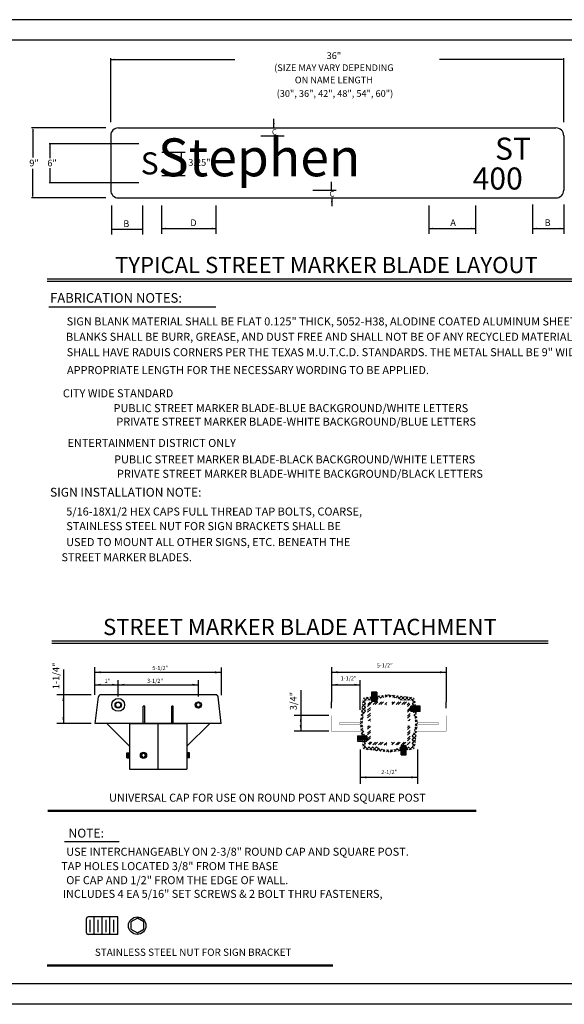
# Model space of a CAD drawing. Extents: x 18 to 2247, y 1927 to 2635.
# Drawn here: x 346 to 738, y 1927 to 2635 of the extents above; entities that cross this region are included whole.
import ezdxf
from ezdxf.enums import TextEntityAlignment as Align

# ---------------------------------------------------------------- set-up
doc = ezdxf.new("R2010")
doc.units = 0
doc.header["$MEASUREMENT"] = 0
doc.layers.get('0').update_dxf_attribs({"linetype": 'CONTINUOUS'})
for name, color, linetype in [('1', 7, 'CONTINUOUS'), ('3', 7, 'CONTINUOUS'), ('BORDER', 4, 'CONTINUOUS')]:
    doc.layers.add(name, color=color, linetype=linetype)
doc.layers.add('Level 1', color=7, linetype='CONTINUOUS', lineweight=0)
doc.styles.add('MONOTXT', font='MONOTXT', dxfattribs={"height": 0.2})
doc.styles.add('ROMANS', font='romans', dxfattribs={"oblique": 7})
doc.styles.add('Styledgn001', font='dgn001.shx')

msp = doc.modelspace()

# ---------------------------------------------------------------- hatches: boundary and pattern name
at = {"linetype": 'Continuous'}
h = msp.add_hatch(dxfattribs=at)
h.set_pattern_fill('ANSI37', color=256, scale=15.246, angle=89.99999999999999)
h.set_pattern_definition([(135, (42707.62507227987, -46497.61426167957), (-1.347568748246263, -1.347568748246263), []), (225, (42707.62507227987, -46497.61426167957), (1.347568748246263, -1.347568748246263), [])])
edge = h.paths.add_edge_path()
edge.add_line((598.6717495004665, 2145.363158559008), (598.6717495004804, 2147.738499614332))
edge.add_line((598.671749500485, 2147.738499614321), (594.3167264825927, 2147.252965403796))
edge.add_arc((594.4856549606668, 2145.737753098784), 1.524599999999732, 96.3615399109529, 173.6384600890475)
edge.add_line((592.9704426556339, 2145.906681576838), (591.0409856985722, 2128.600322359352))
edge.add_line((591.0409856985815, 2128.600322359352), (591.9767143021206, 2120.207258559007))
edge.add_line((591.9767143021181, 2120.207258559), (594.5132994273159, 2120.207258559))
edge.add_arc((611.6230857001123, 2128.600322362375), 19.05750000152193, 151.5932594109853, 206.1298769995591, ccw=False)
edge.add_line((594.8602495004603, 2137.666502862034), (594.8602495004465, 2145.363158559008))
edge.add_line((594.8602495004479, 2145.363158559008), (598.6717495004688, 2145.363158559015))
h = msp.add_hatch(dxfattribs=at)
h.set_pattern_fill('ANSI37', color=256, scale=15.246, angle=-1.272221872585407e-14)
h.set_pattern_definition([(44.99999999999999, (-48014.57597073805, -39967.39993307412), (-1.347568748246263, 1.347568748246263), []), (135, (-48014.57597073805, -39967.39993307412), (-1.347568748246263, -1.347568748246263), [])])
edge = h.paths.add_edge_path()
edge.add_line((628.401449500496, 2141.553389705313), (630.7767905558197, 2141.5533897053))
edge.add_line((630.7767905558113, 2141.553389705304), (630.2912563452863, 2145.908412723197))
edge.add_arc((628.776044040271, 2145.739484245125), 1.524599999999732, 6.361539910952899, 83.63846008904748)
edge.add_line((628.9449725183292, 2147.254696550149), (611.6386133008427, 2149.184153507211))
edge.add_line((611.6386133008381, 2149.184153507211), (603.2455495004932, 2148.248424903672))
edge.add_line((603.2455495004862, 2148.248424903665), (603.2455495004862, 2145.711839778467))
edge.add_arc((611.6386133038577, 2128.60205350568), 19.05750000152193, 61.59325941098541, 116.12987699955909, ccw=False)
edge.add_line((620.7047938035219, 2145.364889705323), (628.4014495004961, 2145.364889705336))
edge.add_line((628.401449500496, 2145.364889705337), (628.401449500503, 2141.553389705316))
h = msp.add_hatch(dxfattribs=at)
h.set_pattern_fill('ANSI37', color=256, scale=15.246, angle=-90.00000000000001)
h.set_pattern_definition([(314.9999999999999, (-41484.3633732789, 50754.80686676538), (1.347568748246263, 1.347568748246263), []), (44.99999999999999, (-41484.3633732789, 50754.80686676538), (-1.347568748246262, 1.347568748246263), [])])
edge = h.paths.add_edge_path()
edge.add_line((624.5899495004899, 2111.829446526834), (624.589949500476, 2109.45410547151))
edge.add_line((624.5899495004714, 2109.454105471526), (628.9449725183638, 2109.939639682051))
edge.add_arc((628.7760440403019, 2111.454851987059), 1.524599999999732, -83.63846008904713, -6.361539910952541)
edge.add_line((630.2912563453226, 2111.285923509004), (632.2207133023843, 2128.59228272649))
edge.add_line((632.2207133023874, 2128.59228272649), (631.2849846988482, 2136.985346526835))
edge.add_line((631.2849846988382, 2136.985346526842), (628.7483995736404, 2136.985346526842))
edge.add_arc((611.6386133008565, 2128.592282723467), 19.05750000152193, -28.40674058901459, 26.129876999559087, ccw=False)
edge.add_line((628.401449500496, 2119.526102223807), (628.4014495005099, 2111.829446526833))
edge.add_line((628.4014495005084, 2111.829446526834), (624.5899495004876, 2111.829446526827))
h = msp.add_hatch(dxfattribs=at)
h.set_pattern_fill('ANSI37', color=256, scale=15.246, angle=180)
h.set_pattern_definition([(225, (49237.84514599253, 44224.5885124847), (1.347568748246263, -1.347568748246263), []), (314.9999999999999, (49237.84514599253, 44224.5885124847), (1.347568748246263, 1.347568748246262), [])])
edge = h.paths.add_edge_path()
edge.add_line((594.8677257539783, 2115.635189705311), (592.4923846986546, 2115.635189705326))
edge.add_line((592.492384698663, 2115.635189705326), (592.977918909188, 2111.280166687433))
edge.add_arc((594.4931312142035, 2111.449095165499), 1.524599999999732, 186.3615399109529, 263.6384600890475)
edge.add_line((594.3242027361453, 2109.933882860475), (611.6305619536317, 2108.004425903414))
edge.add_line((611.6305619536304, 2108.004425903414), (620.0236257539752, 2108.940154506953))
edge.add_line((620.0236257539821, 2108.94015450696), (620.0236257539821, 2111.476739632158))
edge.add_arc((611.6305619506168, 2128.586525904945), 19.05750000152193, 241.5932594109854, 296.12987699955903, ccw=False)
edge.add_line((602.5643814509526, 2111.823689705302), (594.8677257539783, 2111.823689705288))
edge.add_line((594.8677257539783, 2111.823689705293), (594.8677257539714, 2115.635189705314))

# ---------------------------------------------------------------- linework, layer by layer
at = {"ltscale": 0.82}
for p, q in [((417.2087541073058, 2556.85446478215), (731.7878818104222, 2556.854464782142)), ((411.6087541073059, 2551.25446478215), (411.6087541073109, 2512.054464782147)), ((519.6704813298056, 2551.254464782144), (536.4704813298056, 2551.254464782144)), ((737.3878818104247, 2551.254464782144), (737.3878818104222, 2512.054464782144)), ((367.3292074102042, 2545.654464782152), (431.9255597637359, 2545.654464782144)), ((448.4661607471455, 2539.340447982421), (465.266160747143, 2539.340447982421)), ((448.4661607471429, 2522.540447982421), (465.266160747143, 2522.540447982421)), ((367.3292074102042, 2517.654464782147), (431.9255597637359, 2517.654464782149)), ((556.8630070329632, 2512.054464782144), (573.6630070329633, 2512.054464782144)), ((412.1523260869639, 2501.168656767064), (412.1523260869587, 2480.085708875115)), ((417.2087541073136, 2506.454464782149), (731.7878818104222, 2506.454464782144)), ((434.5523260869638, 2501.168656767062), (434.5523260869613, 2480.085708875115)), ((448.1365732616817, 2501.168656767064), (448.1365732616791, 2480.74910578244)), ((487.3269802638547, 2501.168656767059), (487.3269802638522, 2480.74910578244)), ((640.3364309411292, 2501.168656767064), (640.3364309411267, 2480.74910578244)), ((673.9364309411292, 2501.168656767059), (673.9364309411267, 2480.74910578244)), ((714.9878818104247, 2501.832053674389), (714.9878818104196, 2480.74910578244)), ((737.3878818104247, 2501.832053674389), (737.3878818104222, 2480.74910578244)), ((400.0808384005218, 2168.950930038747), (400.080838400519, 2149.089522199056)), ((491.1219925783323, 2168.856298735122), (491.1219925783297, 2148.994890895437)), ((570.4297354570102, 2168.950930038747), (570.429735457007, 2144.24327334735)), ((652.847491150712, 2168.95093003874), (652.8474911507088, 2144.24327334735)), ((397.6883589640527, 2149.184153502675), (372.9807022726565, 2149.184153502679)), ((568.3657468276032, 2134.19730022329), (543.658090136207, 2134.197300223293)), ((397.6883589640527, 2128.602053502661), (372.9807022726627, 2128.602053502663)), ((568.3657468276032, 2123.006806788083), (543.6580901362132, 2123.006806788087)), ((591.1083680722081, 2109.936065914521), (591.1083680722052, 2085.228409223125)), ((632.220713302332, 2109.936065914521), (632.2207133023288, 2085.228409223132))]:
    msp.add_line(p, q, dxfattribs=at)
at = {"linetype": 'Continuous', "ltscale": 4}
for p, q in [((367.0378644849682, 2428.100933109608), (487.1334872937499, 2428.100933109608)), ((378.4612331507171, 2043.716044132188), (417.8029992118139, 2043.716044132188))]:
    msp.add_line(p, q, dxfattribs=at)
at = {"linetype": 'Continuous'}
for p, q in [((417.0264325783401, 2147.970720834818), (417.0264325783401, 2159.602592922866)), ((474.6563125783408, 2147.970720834818), (474.6563125783408, 2159.602592922866)), ((591.1083680722078, 2138.329094582515), (591.1083680722078, 2159.602592922866)), ((570.429735457007, 2139.639361310396), (570.429735457007, 2144.24327334735)), ((652.8474911507085, 2139.639361310396), (652.8474911507088, 2144.24327334735))]:
    msp.add_line(p, q, dxfattribs=at)
at = {"linetype": 'Continuous', "ltscale": 3}
for p, q in [((400.5607525783377, 2128.602053502661), (402.8826967419933, 2147.842220082829)), ((487.2864308670472, 2149.184153502675), (404.3963142896206, 2149.184153502675)), ((491.1219925783303, 2128.602053502661), (488.8000484146868, 2147.842220082829)), ((436.0648750783405, 2141.124940545788), (435.0357700783433, 2141.124940545788)), ((435.0357700783433, 2128.602053502661), (435.0357700783433, 2141.124940545788)), ((436.0648750783405, 2128.602053502661), (436.0648750783405, 2141.124940545788)), ((455.6178700783396, 2128.602053502661), (455.6178700783396, 2141.124940545788)), ((456.6469750783367, 2141.124940545788), (455.6178700783396, 2141.124940545788)), ((456.6469750783367, 2128.602053502661), (456.6469750783367, 2141.124940545788)), ((491.1219925783303, 2128.602053502661), (400.5607525783377, 2128.602053502661)), ((408.7935925783326, 2128.602053502661), (425.2592725783345, 2112.136373502648)), ((425.2592725783345, 2128.602053502661), (466.4234725783333, 2128.602053502661)), ((425.2592725783345, 2128.602053502661), (425.2592725783345, 2095.670693502653)), ((466.4234725783333, 2128.602053502661), (466.4234725783333, 2095.670693502653)), ((482.8891525783415, 2128.602053502661), (466.4234725783333, 2112.136373502648)), ((425.2592725783345, 2095.670693502653), (466.4234725783333, 2095.670693502653))]:
    msp.add_line(p, q, dxfattribs=at)
at = {"linetype": 'Continuous', "ltscale": 0.25}
for p, q in [((599.0969348369603, 2151.140727824034), (599.0969348369603, 2144.663062213335)), ((602.9084348369603, 2151.140727824034), (602.9084348369603, 2144.663062213335)), ((634.2046853096606, 2141.07584789646), (627.7270196989609, 2141.07584789646)), ((634.2046853096606, 2137.26434789646), (627.7270196989609, 2137.26434789646)), ((445.8637114987463, 2095.670693502653), (445.8637114987463, 2128.602053502669)), ((589.0596484610205, 2119.762015473642), (595.5373140717204, 2119.762015473642)), ((589.0596484610205, 2115.950515473642), (595.5373140717204, 2115.950515473642)), ((620.375914518225, 2105.990853061466), (620.375914518225, 2112.468518672164)), ((624.187414518225, 2105.990853061466), (624.187414518225, 2112.468518672164)), ((423.3229404251286, 2107.562311031348), (425.3039504191346, 2107.562311031352)), ((423.3229404251286, 2103.750811031347), (425.3039504191346, 2103.750811031347)), ((468.4044825723454, 2107.562311031348), (466.4234725783456, 2107.562311031352)), ((468.4044825723454, 2103.750811031347), (466.4234725783456, 2103.750811031347)), ((416.718916174385, 1989.441220406703), (395.3051455605067, 1989.441220406703)), ((416.7189161743581, 1976.841220406703), (395.3051455604798, 1976.841220406703))]:
    msp.add_line(p, q, dxfattribs=at)
at = {"linetype": 'Continuous', "ltscale": 5}
for p, q in [((596.3944793453196, 2140.846091784596), (599.6224547292401, 2144.074067168528)), ((596.3944793453196, 2138.110664647914), (598.3189234400982, 2140.035108742702)), ((596.3944793453196, 2136.742951083021), (598.3189234400982, 2138.667395177798)), ((596.4534250648868, 2142.272751069075), (598.1957954447736, 2144.015121448952)), ((600.4334377711438, 2142.14962307375), (602.3578818659224, 2144.074067168528)), ((601.8011513360369, 2142.14962307375), (603.7255954308279, 2144.074067168528)), ((604.5365784727192, 2142.14962307375), (606.4610225674979, 2144.074067168528)), ((605.9042920376247, 2142.14962307375), (607.828736132391, 2144.074067168528)), ((608.6397191742947, 2142.14962307375), (610.0968439814038, 2143.606747880847)), ((610.0074327392002, 2142.14962307375), (610.0968439814038, 2142.239034315953)), ((613.6601152104075, 2143.066878408275), (614.6673039706488, 2144.074067168528)), ((614.1105734407756, 2142.14962307375), (616.0350175355543, 2144.074067168528)), ((616.846000577458, 2142.14962307375), (618.7704446722366, 2144.074067168528)), ((618.2137141423511, 2142.14962307375), (620.1381582371298, 2144.074067168528)), ((620.9491412790335, 2142.14962307375), (622.873585373812, 2144.074067168528)), ((622.3168548439266, 2142.14962307375), (624.2412989387052, 2144.074067168528)), ((624.8873309846892, 2141.984672077829), (626.2511516897791, 2143.348492782915)), ((624.9620352505289, 2140.691662778775), (626.7648521569452, 2142.494479685193)), ((624.9620352505289, 2137.956235642097), (626.8864793453073, 2139.880679736871)), ((624.9620352505289, 2136.588522077195), (626.8864793453073, 2138.512966171974)), ((596.3944793453196, 2134.007523946338), (598.3189234400982, 2135.931968041121)), ((596.3944793453196, 2132.63981038144), (598.3189234400982, 2134.564254476224)), ((596.9330949771488, 2130.442998876601), (598.3189234400982, 2131.828827339541)), ((624.9620352505289, 2133.853094940517), (626.8864793453073, 2135.777539035291)), ((624.9620352505289, 2132.485381375619), (626.8864793453073, 2134.409825470398)), ((625.6550798881956, 2130.442998876601), (626.8864793453073, 2131.674398333716)), ((596.3944793453196, 2125.801242543183), (597.4729644497205, 2126.879727647597)), ((596.3944793453196, 2124.433528978294), (598.3189234400982, 2126.357973073068)), ((598.3008085420419, 2130.442998876601), (598.3189234400982, 2130.461113774648)), ((624.9620352505289, 2125.646813537362), (626.1949493607672, 2126.879727647597)), ((624.9620352505289, 2124.279099972464), (626.8864793453073, 2126.203544067238)), ((596.3944793453196, 2121.698101841602), (598.3189234400982, 2123.62254593639)), ((596.3944793453196, 2120.330388276714), (598.3189234400982, 2122.254832371488)), ((596.3944793453196, 2117.594961140027), (598.3189234400982, 2119.51940523481)), ((596.3944793453196, 2116.227247575134), (598.3189234400982, 2118.151691669912)), ((624.9620352505289, 2121.543672835786), (626.8864793453073, 2123.46811693056)), ((624.9620352505289, 2120.175959270884), (626.8864793453073, 2122.100403365663)), ((624.9620352505289, 2117.440532134206), (626.8864793453073, 2119.364976228981)), ((624.9620352505289, 2116.072818569308), (626.8864793453073, 2117.997262664087)), ((596.897584624025, 2113.994925717164), (598.3189234400982, 2115.41626453323)), ((597.6512036864417, 2113.380831214688), (599.3210585164161, 2115.050686044662)), ((600.1320415583198, 2113.126241949879), (602.0564856530985, 2115.050686044662)), ((601.4997551232129, 2113.126241949879), (603.4241992180039, 2115.050686044662)), ((604.2351822598952, 2113.126241949879), (606.159626354674, 2115.050686044662)), ((605.6028958247884, 2113.126241949879), (607.5273399195794, 2115.050686044662)), ((608.3383229614707, 2113.126241949879), (610.0968439814038, 2114.884762969804)), ((609.7060365263762, 2113.126241949879), (610.0968439814038, 2113.517049404907)), ((613.6601152104075, 2114.344893497228), (614.3659077578371, 2115.050686044662)), ((613.8091772279517, 2113.126241949879), (615.7336213227303, 2115.050686044662)), ((616.544604364634, 2113.126241949879), (618.4690484594126, 2115.050686044662)), ((617.9123179295271, 2113.126241949879), (619.8367620243058, 2115.050686044662)), ((620.6477450662095, 2113.126241949879), (622.572189160988, 2115.050686044662)), ((622.0154586311027, 2113.126241949879), (623.9399027258874, 2115.050686044662)), ((624.7589721728386, 2113.134328354936), (626.8783929402599, 2115.253749122357))]:
    msp.add_line(p, q, dxfattribs=at)
at = {"linetype": 'Continuous', "ltscale": 0.25, "const_width": 0.07623, "flags": 128}
for points in [[(599.0969348369725, 2147.785902814222), (594.3190350051207, 2147.253222777014, 0.3507810680208432), (592.9726257096395, 2145.905809733077), (591.0565133023455, 2128.60205350568), (592.035405187673, 2119.762015473642)], [(594.8602495004665, 2145.380417309085), (594.8602495004603, 2137.639465435488, 0.2490731683932392), (594.7554253969415, 2119.762015473637)], [(630.8300308909747, 2141.07584789646), (630.2912563452795, 2145.90841272319, 0.3505718516815243), (628.9449725183107, 2147.254696550149), (611.6386133008257, 2149.184153507211), (602.9084348369603, 2148.210840555345)], [(602.9084348369603, 2145.542310004462, -0.2478042459216591), (620.7047938035033, 2145.364889705323), (628.4014495004776, 2145.364889705337), (628.4014495004776, 2141.07584789646)], [(624.187414518225, 2109.409531203154), (628.9423695282075, 2109.936065914523, 0.3507810680192372), (630.2897825721265, 2111.282475210012), (632.220713302332, 2128.602053505694), (631.2549686320333, 2137.264347896469)], [(624.187414518225, 2111.823689705339), (628.4014495004715, 2111.823689705353), (628.4014495004715, 2119.53587300047, 0.246742267504596), (628.6136821459894, 2137.26434789646)], [(592.4574674466205, 2115.950515473642), (592.9740905042468, 2111.285069221538, 0.3509903117074217), (594.3216290166782, 2109.93753070912), (611.6386133008257, 2108.019953507213), (620.375914518225, 2108.987468944271)], [(594.8602495004665, 2111.823689705325), (602.6012013684145, 2111.823689705321, 0.2474606674586729), (620.375914518225, 2111.665469617617)]]:
    msp.add_lwpolyline(points, format="xyb", dxfattribs=at)
at = {"linetype": 'Continuous', "ltscale": 0.25, "flags": 128}
for points, const_width in [([(594.8602495004665, 2145.364889705323), (599.0969348369603, 2145.364889705323)], 0.07623), ([(598.6717495004788, 2147.738499614321), (598.6717495004604, 2145.364889705323)], 0.07623), ([(603.2455495004739, 2148.248424903665), (603.2455495004739, 2145.711839778467)], 0.07623), ([(628.4014495004776, 2141.553389705313), (630.7767905558113, 2141.553389705304)], 0.07623), ([(628.7560077764844, 2136.979589705315), (631.2867158450692, 2136.979589705306)], 0.07623), ([(591.9859099879051, 2120.208989705337), (594.5288270295764, 2120.208989705337)], 0.07623), ([(592.4923846986386, 2115.63518970533), (594.8602495004665, 2115.63518970533)], 0.08080380000000002), ([(594.8602495004665, 2115.950515473642), (594.8602495004665, 2111.823689705325)], 0.07623), ([(620.016149500464, 2111.484659031566), (620.0161495004703, 2108.947630760867)], 0.07623), ([(624.5899495004777, 2111.823689705348), (624.5899495004714, 2109.454105471526)], 0.07623)]:
    msp.add_lwpolyline(points, dxfattribs=dict(at, const_width=const_width))
for points in [[(473.0071632089924, 2141.970859117208), (473.812696007181, 2140.575635383549), (475.4237616035949, 2140.575635383549), (476.2292944017896, 2141.970859117208), (475.4237616035949, 2143.366082850858), (473.812696007181, 2143.366082850858)], [(433.5786336655327, 2105.678486845191), (434.3841664637274, 2104.283263111532), (435.9952320601353, 2104.283263111532), (436.8007648583423, 2105.678486845191), (435.9952320601353, 2107.073710578836), (434.3841664637274, 2107.073710578836)], [(430.8345711549175, 1988.598759004121), (426.2222612915807, 1985.935840663002), (426.2222612915807, 1980.610003980642), (430.8345711549175, 1977.947085639502), (435.4468810182238, 1980.610003980642), (435.4468810182238, 1985.935840663002)]]:
    msp.add_lwpolyline(points, close=True, dxfattribs=at)
at = {"linetype": 'Continuous', "const_width": 0.07623, "flags": 128}
for points in [[(596.3944793453196, 2115.447316836123), (596.3944793453196, 2128.742141022717), (596.3944793453196, 2141.752980277128, -0.414213562373095), (598.7155662367079, 2144.074067168528), (613.6601152104075, 2144.074067168528), (624.5653924539191, 2144.074067168528, -0.414213562373095), (626.8864793453073, 2141.752980277128), (626.8864793453073, 2115.44732884128, -0.414213562373095), (624.5653924539191, 2113.126241949888), (613.6601152104075, 2113.126241949879), (611.797701835279, 2113.126241949879), (598.7081009930411, 2113.126241949879, -0.414213562373095), (596.3870141016467, 2115.44732884128)], [(598.3114581964253, 2115.44732884128, 0.414213562373095), (598.7081009930411, 2115.050686044662), (611.797701835279, 2115.050686044662), (613.6601152104075, 2115.050686044662), (624.5653924539191, 2115.050686044662, 0.414213562373095), (624.9620352505289, 2115.44732884128), (624.9620352505289, 2141.752980277128, 0.414213562373095), (624.5653924539191, 2142.14962307375), (613.6601152104075, 2142.14962307375)], [(598.3189234400982, 2115.447316836123), (598.3189234400982, 2128.742141022717), (598.3189234400982, 2141.752980277128, -0.414213562373095), (598.7155662367079, 2142.14962307375), (613.6601152104075, 2142.14962307375)]]:
    msp.add_lwpolyline(points, format="xyb", dxfattribs=at)
for points in [[(610.0968439814038, 2142.14962307375), (610.0968439814038, 2144.074067168528)], [(613.6601152104075, 2142.14962307375), (613.6601152104075, 2144.074067168528)], [(596.3944793453196, 2130.442998876601), (598.3189234400982, 2130.442998876601)], [(596.3944793453196, 2126.879727647597), (598.3189234400982, 2126.879727647597)], [(624.9620352505289, 2130.442998876601), (626.8864793453073, 2130.442998876601)], [(624.9620352505289, 2126.879727647597), (626.8864793453073, 2126.879727647597)], [(610.0968439814038, 2113.126241949879), (610.0968439814038, 2115.050686044662)], [(613.6601152104075, 2113.126241949879), (613.6601152104075, 2115.050686044662)]]:
    msp.add_lwpolyline(points, dxfattribs=at)
at = {"linetype": 'Continuous', "ltscale": 3, "const_width": 0.2, "flags": 128}
for points in [[(591.6760967914217, 2134.19730022329), (570.429735457007, 2134.19730022329), (570.429735457007, 2123.006806788083), (591.6760967915142, 2123.006806788083)], [(631.5969086319363, 2123.006806788083), (652.8474911507085, 2123.006806788083), (652.8474911507085, 2134.19730022329), (631.5969086320288, 2134.19730022329)], [(591.1083680722078, 2129.070336208498), (576.0491278906534, 2129.070336208498), (576.0491278906534, 2128.13377080289), (591.1083680722139, 2128.13377080289)], [(632.1685052493581, 2129.070336208498), (647.2280987170376, 2129.070336208498), (647.2280987170376, 2128.13377080289), (632.1685052493519, 2128.13377080289)]]:
    msp.add_lwpolyline(points, dxfattribs=at)
at = {"linetype": 'Continuous', "ltscale": 4}
msp.add_circle((417.0264325783397, 2141.931576231217), 4.626260825673158, dxfattribs=at)
at = {"linetype": 'Continuous', "ltscale": 0.25}
for centre, radius in [((417.0264325783397, 2141.931576231217), 2.259299796980622), ((417.0264325783397, 2141.931576231217), 1.905749999993067), ((474.6563125783405, 2141.931576231217), 2.259299796980622), ((474.6563125783405, 2141.931576231217), 1.905749999993067), ((435.2277830348808, 2105.639203959199), 2.259299796980622), ((435.2277830348808, 2105.639203959199), 1.905749999993067), ((430.7047103747796, 1983.147025551731), 6.29999999997708)]:
    msp.add_circle(centre, radius, dxfattribs=at)
at = {"ltscale": 0.82}
for centre, start, end in [((417.2087541073058, 2551.25446478215), 90, 180), ((731.7878818104247, 2551.254464782144), 0, 90), ((417.2087541073109, 2512.054464782147), 180, 270), ((731.7878818104222, 2512.054464782144), 270, 0)]:
    msp.add_arc(centre, 5.6, start, end, dxfattribs=at)
at = {"linetype": 'Continuous', "ltscale": 3}
for centre, start, end in [((404.3963142896206, 2147.659553502674), 90, 173.1187016947909), ((487.2864308670472, 2147.659553502674), 6.881298305209051, 90)]:
    msp.add_arc(centre, 1.5246, start, end, dxfattribs=at)
at = {"linetype": 'Continuous', "ltscale": 0.25}
for centre, radius, start, end in [((611.6386133038516, 2128.60205350568), 19.05750000152193, 134.9999999999812, 135.0265245755898), ((599.4522104027698, 2144.663062213335), 0.3552755658099515, 180, 270), ((627.7270196989609, 2140.720572330653), 0.3552755658099515, 90, 180), ((595.5373140717204, 2116.305791039453), 0.3552755658099515, 270, 0), ((623.8321389524093, 2112.468518672164), 0.3552755658099515, 0, 90), ((611.6386133038516, 2128.60205350568), 19.05750000152193, 314.9999999999812, 315.0265245755898), ((395.3051455605067, 1988.26675572634), 1.174464680363476, 90, 180)]:
    msp.add_arc(centre, radius, start, end, dxfattribs=at)
at = {"linetype": 'Continuous'}
for centre, radius, start, end in [((602.5531592711568, 2144.663062213335), 0.3552755658099515, 270, 0), ((627.7270196989609, 2137.619623462267), 0.3552755658099515, 180, 270), ((595.5373140717204, 2119.406739907835), 0.3552755658099515, 0, 90), ((620.7311900840283, 2112.468518672164), 0.3552755658099515, 90, 180), ((395.3051455604798, 1978.015685087044), 1.174464680363476, 180, 270)]:
    msp.add_arc(centre, radius, start, end, dxfattribs=at)
at = {"layer": '1', "color": 7, "linetype": 'Continuous'}
for p, q in [((365.9670022792259, 2448.32629370121), (765.4519847043026, 2448.32629370121)), ((365.9670022792259, 2446.568413701212), (765.4519847043026, 2446.568413701212)), ((369.3091005647707, 2188.048159481059), (726.1052130590161, 2188.048159481059)), ((369.3091005647707, 2186.290279481061), (726.1052130590161, 2186.290279481061)), ((602.9084348369603, 2151.140727824034), (599.0969348369541, 2151.140727824034)), ((602.9084348369603, 2149.432492529911), (599.0969348369541, 2149.432492529911)), ((602.9084348369603, 2149.432492529911), (599.0969348369603, 2149.432492529911)), ((602.9084348369603, 2147.724257235783), (599.0969348369541, 2147.724257235783)), ((602.9084348369603, 2146.016021941655), (599.0969348369603, 2146.016021941655)), ((602.2464936604905, 2148.578374882844), (599.6909736604921, 2148.578374882844)), ((602.3921207193162, 2150.286610176981), (599.7054936604844, 2150.286610176981)), ((602.3921207193162, 2148.578374882849), (599.7054936604844, 2148.578374882849)), ((602.3921207193162, 2146.870139588722), (599.7054936604844, 2146.870139588722)), ((602.5531592711568, 2144.307786647533), (599.4522104027698, 2144.307786647533)), ((602.2464936604905, 2145.161904294589), (599.6909736604921, 2145.161904294589)), ((602.3921207193162, 2145.161904294599), (599.7054936604844, 2145.161904294599)), ((627.3717441331637, 2137.619623462267), (627.3717441331637, 2140.720572330653)), ((628.2258617802174, 2137.92628907293), (628.2258617802174, 2140.481809072931)), ((628.2258617802297, 2137.780662014104), (628.2258617802297, 2140.467289072943)), ((629.0799794272832, 2137.26434789646), (629.0799794272832, 2141.07584789646)), ((629.9340970743492, 2137.780662014104), (629.9340970743492, 2140.467289072943)), ((630.7882147214092, 2137.26434789646), (630.7882147214092, 2141.075847896469)), ((631.642332368475, 2137.92628907293), (631.642332368475, 2140.481809072931)), ((631.642332368475, 2137.780662014104), (631.642332368475, 2140.467289072943)), ((632.496450015541, 2137.26434789646), (632.496450015541, 2141.075847896469)), ((632.496450015541, 2137.26434789646), (632.496450015541, 2141.07584789646)), ((633.350567662607, 2137.780662014104), (633.350567662607, 2140.467289072943)), ((634.2046853096606, 2137.26434789646), (634.2046853096606, 2141.075847896469)), ((589.0596484610205, 2119.762015473642), (589.0596484610205, 2115.950515473637)), ((589.9137661080742, 2119.245701355997), (589.9137661080742, 2116.559074297163)), ((590.7678837551526, 2119.762015473642), (590.7678837551526, 2115.950515473637)), ((590.7678837551526, 2119.762015473642), (590.7678837551526, 2115.950515473642)), ((591.6220014022063, 2119.245701355997), (591.6220014022063, 2116.559074297163)), ((591.6220014022185, 2119.100074297172), (591.6220014022185, 2116.544554297171)), ((592.4761190492721, 2119.762015473642), (592.4761190492721, 2115.950515473637)), ((593.330236696332, 2119.245701355997), (593.330236696332, 2116.559074297163)), ((594.1843543433979, 2119.762015473642), (594.1843543433979, 2115.950515473642)), ((595.0384719904516, 2119.245701355997), (595.0384719904516, 2116.559074297163)), ((595.0384719904639, 2119.100074297172), (595.0384719904639, 2116.544554297171)), ((595.8925896375175, 2119.406739907835), (595.8925896375175, 2116.305791039453)), ((620.375914518225, 2111.115558943844), (624.187414518225, 2111.115558943844)), ((620.7311900840283, 2112.823794237966), (623.8321389524093, 2112.823794237966)), ((620.8922286358691, 2111.9696765909), (623.5788556947008, 2111.9696765909)), ((620.8922286358691, 2110.261441296777), (623.5788556947008, 2110.261441296777)), ((621.0378556946947, 2111.96967659091), (623.5933756946931, 2111.96967659091)), ((423.3229404251286, 2103.750811031347), (423.3229404251286, 2107.562311031352)), ((424.1770580721823, 2104.267125148992), (424.1770580721823, 2106.953752207826)), ((425.0311757192607, 2103.750811031347), (425.0311757192607, 2107.562311031348)), ((466.6962472782196, 2103.750811031347), (466.6962472782196, 2107.562311031348)), ((467.5503649252979, 2104.267125148992), (467.5503649252979, 2106.953752207826)), ((468.4044825723454, 2103.750811031347), (468.4044825723454, 2107.562311031352)), ((620.375914518225, 2109.407323649716), (624.187414518225, 2109.407323649716)), ((620.375914518225, 2107.699088355589), (624.187414518225, 2107.699088355589)), ((620.375914518225, 2107.699088355589), (624.187414518225, 2107.699088355589)), ((620.375914518225, 2105.990853061466), (624.187414518225, 2105.990853061466)), ((620.8922286358691, 2108.55320600265), (623.5788556947008, 2108.55320600265)), ((620.8922286358691, 2106.844970708518), (623.5788556947008, 2106.844970708518)), ((621.0378556946947, 2108.553206002655), (623.5933756946931, 2108.553206002655)), ((366.3839094572023, 2066.199370156614), (674.3906400198827, 2066.199370156614)), ((366.3839094572023, 2065.399202405559), (674.3906400198827, 2065.399202405559)), ((394.1306808801432, 1978.015685087044), (394.1306808801432, 1988.26675572634)), ((396.9542102919009, 1979.029455700817), (396.9542102919009, 1987.477455700812)), ((396.9542102919315, 1978.548043936104), (396.9542102919315, 1987.429455700837)), ((399.7777397036893, 1976.841220406703), (399.7777397036893, 1989.441220406703)), ((402.6012691154776, 1978.548043936104), (402.6012691154776, 1987.429455700837)), ((405.4247985272506, 1976.841220406703), (405.4247985272506, 1989.441220406723)), ((408.2483279390237, 1979.029455700817), (408.2483279390237, 1987.477455700812)), ((408.248327939039, 1978.548043936104), (408.248327939039, 1987.429455700837)), ((411.071857350812, 1976.841220406703), (411.071857350812, 1989.441220406723)), ((411.071857350812, 1976.841220406703), (411.071857350812, 1989.441220406703)), ((413.8953867626157, 1978.548043936104), (413.8953867626157, 1987.429455700837)), ((416.7189161743581, 1976.841220406703), (416.7189161743581, 1989.441220406723)), ((365.9409844645839, 1955.075311730731), (571.4122264296657, 1955.075311730731)), ((365.9409844645839, 1954.275143979676), (571.4122264296658, 1954.275143979676))]:
    msp.add_line(p, q, dxfattribs=at)
at = {"layer": '3', "color": 7}
for p, q in [((411.6087541073059, 2561.09096473103), (411.6087541073059, 2607.079937148216)), ((411.6087541073059, 2606.071937148215), (500.8410872256979, 2606.071937148215)), ((736.3798818104256, 2606.071937148215), (648.1555486920325, 2606.071937148215)), ((737.3878818104247, 2561.090964731025), (737.3878818104247, 2607.079937148216)), ((529.04046614168, 2557.352802178269), (529.0404661416826, 2563.269434107885)), ((408.2273814780469, 2556.85446478215), (354.6180955191189, 2556.85446478215)), ((355.6260955191181, 2555.846464782148), (355.6260955191181, 2535.502637173452)), ((529.1547311975512, 2551.208081087148), (529.1547311975486, 2545.291449157532)), ((367.8603478136683, 2545.654464782149), (367.8603478136683, 2535.105309398115)), ((462.2745407111427, 2539.340447982421), (462.2745407111427, 2522.540447982421)), ((367.8603478136683, 2528.004971061827), (367.8603478136658, 2517.654464782144)), ((355.6260955191181, 2507.462464782146), (355.6260955191181, 2527.453836411633)), ((570.4077520352507, 2512.219867671939), (570.4077520352533, 2518.136499601555)), ((408.2273814780522, 2506.454464782147), (354.6180955191189, 2506.454464782147)), ((570.5220170911219, 2506.454464782149), (570.5220170911193, 2500.537832852534)), ((412.1523260869612, 2483.912403169338), (434.5523260869613, 2483.91240316934)), ((448.1365732616844, 2484.575800076668), (487.3269802638573, 2484.575800076668)), ((640.3364309411318, 2484.575800076668), (673.9364309411317, 2484.575800076668)), ((714.9878818104221, 2484.575800076665), (737.3878818104222, 2484.575800076668)), ((377.6110023686788, 2167.496813959885), (377.6110023686788, 2128.602053502663)), ((400.0808384005248, 2165.397635774353), (491.1219925783317, 2165.397635774353)), ((570.4297354570133, 2165.397635774353), (652.8474911507093, 2165.397635774353)), ((400.0808384005248, 2156.393501708048), (474.6563125783408, 2156.393501708048)), ((548.2883902322293, 2152.5099606805), (548.2883902322293, 2123.006806788081)), ((570.4297354570133, 2156.393501708048), (591.1083680722078, 2156.393501708048)), ((591.1083680722057, 2089.858709319148), (632.220713302335, 2089.858709319148))]:
    msp.add_line(p, q, dxfattribs=at)
for points in [[(414.6327541073006, 2606.575937148215), (414.6327541073006, 2605.567937148214), (411.6087541073059, 2606.071937148215)], [(734.3638818104249, 2606.575937148215), (734.3638818104249, 2605.567937148214), (737.3878818104196, 2606.071937148215)], [(355.1220955191172, 2553.830464782147), (356.1300955191189, 2553.830464782147), (355.6260955191181, 2556.854464782147)], [(529.5444661416808, 2560.376802178272), (528.5364661416792, 2560.376802178272), (529.04046614168, 2557.352802178272)], [(528.6507311975504, 2548.184081087145), (529.658731197552, 2548.184081087145), (529.1547311975512, 2551.208081087145)], [(367.3563478136675, 2542.630464782152), (368.3643478136692, 2542.630464782152), (367.8603478136683, 2545.654464782152)], [(462.7785407111435, 2536.316447982421), (461.7705407111418, 2536.316447982421), (462.2745407111427, 2539.340447982421)], [(367.3563478136675, 2520.678464782147), (368.3643478136692, 2520.678464782147), (367.8603478136683, 2517.654464782147)], [(461.7705407111418, 2525.564447982421), (462.7785407111435, 2525.564447982421), (462.2745407111427, 2522.540447982421)], [(570.9117520352515, 2515.243867671941), (569.9037520352499, 2515.243867671941), (570.4077520352507, 2512.219867671941)], [(355.1220955191172, 2509.478464782149), (356.1300955191189, 2509.478464782149), (355.6260955191181, 2506.454464782149)], [(570.0180170911211, 2503.430464782147), (571.0260170911228, 2503.430464782147), (570.5220170911219, 2506.454464782147)], [(415.1763260869611, 2484.416403169339), (415.1763260869611, 2483.408403169337), (412.1523260869612, 2483.912403169338)], [(431.5283260869614, 2483.408403169339), (431.5283260869614, 2484.416403169341), (434.5523260869613, 2483.91240316934)], [(451.160573261684, 2485.079800076669), (451.160573261684, 2484.071800076667), (448.1365732616844, 2484.575800076668)], [(484.3029802638575, 2484.071800076667), (484.3029802638575, 2485.079800076669), (487.3269802638573, 2484.575800076668)], [(643.3604309411315, 2485.079800076669), (643.3604309411315, 2484.071800076667), (640.3364309411318, 2484.575800076668)], [(670.9124309411319, 2484.071800076667), (670.9124309411319, 2485.079800076669), (673.9364309411317, 2484.575800076668)], [(718.011881810422, 2485.079800076666), (718.011881810422, 2484.071800076664), (714.9878818104221, 2484.575800076665)], [(734.3638818104223, 2484.071800076667), (734.3638818104223, 2485.079800076669), (737.3878818104222, 2484.575800076668)], [(404.4716864005245, 2166.129443774354), (404.4716864005245, 2164.665827774351), (400.0808384005248, 2165.397635774353)], [(486.7311445783358, 2164.571196470733), (486.7311445783358, 2166.034812470735), (491.1219925783356, 2165.303004470734)], [(574.8205834570128, 2166.129443774354), (574.8205834570128, 2164.665827774351), (570.4297354570133, 2165.397635774353)], [(648.4566431507166, 2164.665827774351), (648.4566431507166, 2166.129443774354), (652.8474911507161, 2165.397635774353)], [(404.4716864005245, 2157.125309708049), (404.4716864005245, 2155.661693708047), (400.0808384005248, 2156.393501708048)], [(412.6355845783474, 2155.661693708047), (412.6355845783474, 2157.125309708049), (417.026432578347, 2156.393501708048)], [(421.4172805783468, 2157.125309708049), (421.4172805783468, 2155.661693708047), (417.026432578347, 2156.393501708048)], [(470.2654645783482, 2155.661693708047), (470.2654645783482, 2157.125309708049), (474.6563125783478, 2156.393501708048)], [(574.8205834570128, 2157.125309708049), (574.8205834570128, 2155.661693708047), (570.4297354570133, 2156.393501708048)], [(586.7175200722138, 2155.661693708047), (586.7175200722138, 2157.125309708049), (591.1083680722136, 2156.393501708048)], [(378.3428103686726, 2144.793305502681), (376.8791943686702, 2144.793305502681), (377.6110023686714, 2149.18415350268)], [(376.8791943686778, 2132.992901502656), (378.3428103686801, 2132.992901502656), (377.6110023686789, 2128.602053502656)], [(549.020198232223, 2129.806452223295), (547.5565822322206, 2129.806452223295), (548.2883902322218, 2134.197300223294)], [(547.5565822322282, 2127.397654788081), (549.0201982322305, 2127.397654788081), (548.2883902322293, 2123.006806788081)], [(595.4992160722187, 2090.590517319141), (595.4992160722187, 2089.126901319139), (591.1083680722187, 2089.85870931914)], [(627.8298653023365, 2089.126901319147), (627.8298653023365, 2090.590517319149), (632.2207133023361, 2089.858709319147)]]:
    msp.add_solid(points, dxfattribs=at)
at = {"layer": 'BORDER', "color": 7}
for p, q in [((1098.185330847255, 2634.66613964839), (18.18533084725496, 2634.666139650253)), ((1083.409124878678, 2619.915342970845), (36.12742868575734, 2619.915342970845)), ((1012.484511774476, 1941.375676526782), (36.10256002468523, 1941.375676527713)), ((1098.185330846789, 1926.624102586043), (18.1853308467893, 1926.624102587906)), ((1098.159380916017, 1926.624102587906), (18.1853308467893, 1926.624102587906))]:
    msp.add_line(p, q, dxfattribs=at)

# ---------------------------------------------------------------- texts
at = {"lineweight": 30, "ltscale": 0.82, "style": 'ROMANS'}
for s, height, p in [('  Stephen', 27.24337590866, (428.9441460982911, 2522.052057306465)), ('ST', 15.87145571360285, (687.9946524233684, 2533.967646541926)), ('S', 15.87145571360285, (433.2143730871834, 2523.414876944674)), ('400', 15.87145571360285, (671.8606399602202, 2512.521165508439))]:
    msp.add_text(s, height=height, dxfattribs=at).set_placement(p)
at = {"layer": '1', "color": 7, "linetype": 'Continuous', "style": 'MONOTXT'}
for s, p in [('TYPICAL STREET MARKER BLADE LAYOUT', (566.721973227354, 2456.751081069981)), ('STREET MARKER BLADE ATTACHMENT', (547.6870869304707, 2196.472946849829))]:
    msp.add_text(s, height=11.664, dxfattribs=at).set_placement(p, align=Align.MIDDLE)
at = {"layer": '1', "color": 7, "linetype": 'Continuous'}
for s, height, p in [('UNIVERSAL CAP FOR USE ON ROUND POST AND SQUARE POST', 5.748019200000002, (524.3171269654393, 2074.445902435938)), ('STAINLESS STEEL NUT FOR SIGN BRACKET', 5.225472000000001, (470.9267834610042, 1963.391498934225))]:
    msp.add_text(s, height=height, dxfattribs=at).set_placement(p, align=Align.MIDDLE)
at = {"layer": '3', "color": 7, "linetype": 'Continuous'}
for s, p in [('SIGN BLANK MATERIAL SHALL BE FLAT 0.125" THICK, 5052-H38, ALODINE COATED ALUMINUM SHEETING. THE', (379.9695333910797, 2414.8059290813)), ('BLANKS SHALL BE BURR, GREASE, AND DUST FREE AND SHALL NOT BE OF ANY RECYCLED MATERIAL. THE BLANKS', (379.5066583803612, 2403.750375296966)), ('SHALL HAVE RADUIS CORNERS PER THE TEXAS M.U.T.C.D. STANDARDS. THE METAL SHALL BE 9" WIDE AND OF', (379.9695333910834, 2392.694821512632)), ('APPROPRIATE LENGTH FOR THE NECESSARY WORDING TO BE APPLIED.', (380.200961707674, 2379.788983377922)), ('5/16-18X1/2 HEX CAPS FULL THREAD TAP BOLTS, COARSE,', (379.6736304216455, 2278.115810681055)), ('STAINLESS STEEL NUT FOR SIGN BRACKETS SHALL BE', (379.6462295147966, 2267.582364468987)), ('USED TO MOUNT ALL OTHER SIGNS, ETC. BENEATH THE  ', (379.5685109131144, 2256.146276211597)), (' STREET MARKER BLADES.  ', (374.4593352478831, 2245.244204755012)), ('USE INTERCHANGEABLY ON 2-3/8" ROUND CAP AND SQUARE POST.', (379.6628027981133, 2033.44946337241)), (' TAP HOLES LOCATED 3/8" FROM THE BASE', (374.2951287050892, 2023.096105408413)), ('OF CAP AND 1/2" FROM THE EDGE OF WALL. ', (379.6628027981133, 2013.010868657994)), (' INCLUDES 4 EA 5/16" SET SCREWS & 2 BOLT THRU FASTENERS, ', (375.4148903788956, 2003.180650365763))]:
    msp.add_text(s, height=5.76, dxfattribs=at).set_placement(p)
at = {"layer": '3', "color": 7, "attachment_point": 5}
for s, insert, char_height in [('\\A1;36"', (572.1197076282888, 2608.814259818011), 4.8384), ('\\A1;(SIZE MAY VARY DEPENDING ', (572.1197076282888, 2600.122455328165), 4.8384), ('\\A1;ON NAME LENGTH  ', (572.1197076282888, 2591.314756919132), 4.8384), ('\\A1; (30", 36", 42", 48", 54", 60")', (572.1197076282888, 2581.580002936576), 4.8384), ('\\A1;C', (529.3162338756033, 2553.947985822489), 4.032), ('\\A1;9"', (356.4914547726921, 2531.637822248383), 4.8384), ('\\A1;6"', (369.4517956811098, 2531.592771256829), 4.8384), ('\\A1;3.25"', (475.4161734487285, 2532.00409877384), 4.8384), ('\\A1;C', (570.747883518853, 2509.400533528245), 4.032), ('\\A1;B', (422.8409922679916, 2487.99195483856), 4.8384), ('\\A1;D', (471.1350415550319, 2488.65287619429), 4.8384), ('\\A1;A', (657.8094905681812, 2488.725959697281), 4.8384), ('\\A1;B', (725.7757777649672, 2488.725959697281), 4.8384), ('\\A1;CITY WIDE STANDARD ', (416.9140916574161, 2366.009641865869), 5.76), ('\\A1;PUBLIC STREET MARKER BLADE-BLUE BACKGROUND/WHITE LETTERS', (541.1666922987188, 2355.333649121697), 5.76), ('\\A1;PRIVATE STREET MARKER BLADE-WHITE BACKGROUND/BLUE LETTERS', (544.978686725728, 2345.603842477827), 5.76), ('\\A1;PUBLIC STREET MARKER BLADE-BLACK BACKGROUND/WHITE LETTERS', (543.9013269215193, 2318.466743081558), 5.76), ('\\A1;PRIVATE STREET MARKER BLADE-WHITE BACKGROUND/BLACK LETTERS', (547.6896076995226, 2308.11350225245), 5.76), ('\\A1;5-1/2"', (447.2880193732894, 2168.500008242888), 2.927232000000001), ('\\A1;5-1/2"', (608.6656574849239, 2170.313666100856), 2.927232000000001), ('\\A1;1"', (409.2411478519772, 2159.24677404046), 2.927232000000001), ('\\A1;3-1/2"', (443.5166166159305, 2159.24677404046), 2.927232000000001), ('\\A1;1-1/2"', (582.7057053213455, 2161.060431898427), 2.927232000000001), ('\\A1;2-1/2"', (611.9101416463598, 2093.690207571107), 2.927232000000001)]:
    msp.add_mtext(s, dxfattribs=dict(at, insert=insert, char_height=char_height))
at = {"layer": '3', "color": 7, "insert": (441.1091222411215, 2330.282528182893), "char_height": 5.76, "width": 171.3760628906957, "attachment_point": 5}
msp.add_mtext('\\A1;ENTERTAINMENT DISTRICT ONLY', dxfattribs=at)
at = {"layer": '3', "color": 7, "char_height": 4.87872, "attachment_point": 5, "rotation": 89.99999999999999}
for s, insert in [('\\A1;1-1/4"', (372.2334718821875, 2162.785153521337)), ('\\A1;3/4"', (542.910859745738, 2144.675381206848))]:
    msp.add_mtext(s, dxfattribs=dict(at, insert=insert))
at = {"layer": 'Level 1', "color": 7, "linetype": 'Continuous', "lineweight": 30, "style": 'Styledgn001'}
msp.add_text('FABRICATION NOTES:', height=6.884475602561508, dxfattribs=at).set_placement((368.0228934247282, 2438.037664031409), align=Align.TOP_LEFT)
at = {"layer": 'Level 1', "color": 7, "linetype": 'Continuous', "lineweight": 30}
for s, height, p in [('SIGN INSTALLATION NOTE:', 6.3613, (367.9862976150035, 2298.025080369184)), (' NOTE:', 6.361255456766834, (379.3713998910554, 2052.897583503932))]:
    msp.add_text(s, height=height, dxfattribs=at).set_placement(p, align=Align.TOP_LEFT)

doc.saveas('drawing.dxf')
